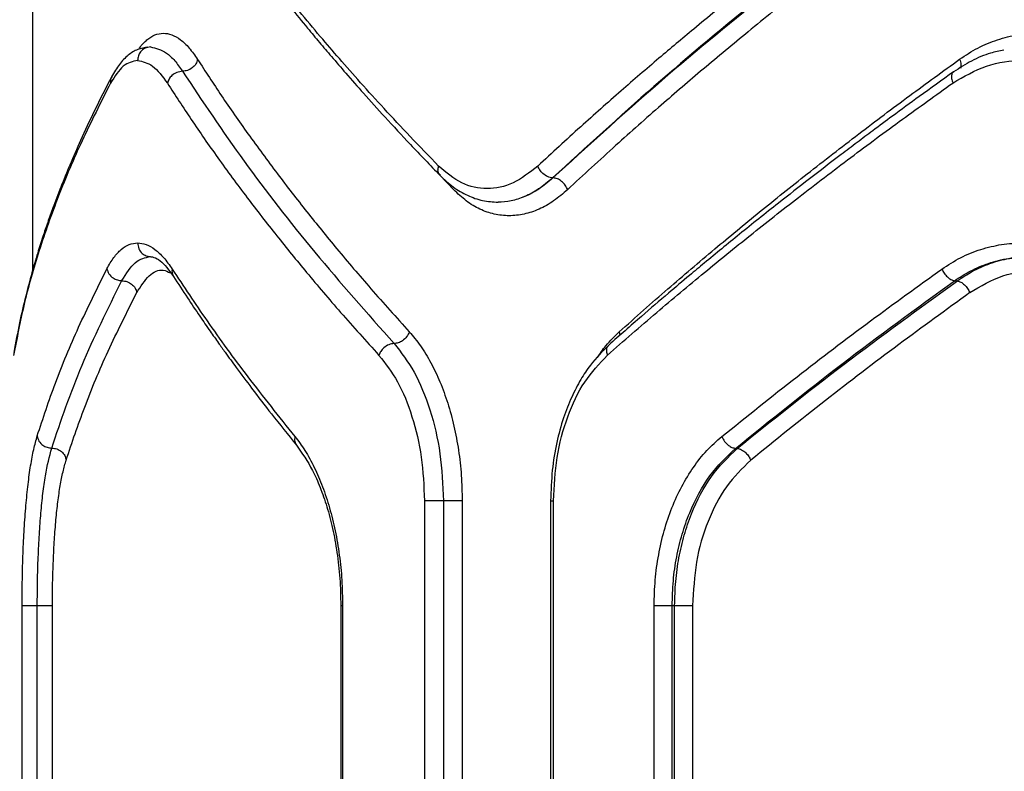
# Model space of a CAD drawing. Units: millimetres. Extents: x 4500 to 19880, y 334 to 25081.
# Drawn here: x 8079 to 8187, y 11153 to 11235 of the extents above; entities that cross this region are included whole.
import ezdxf

# ---------------------------------------------------------------- set-up
doc = ezdxf.new("R2010")
doc.units = ezdxf.units.MM
doc.layers.add('Dimensions', color=7, linetype='Continuous')
doc.styles.get("Standard").update_dxf_attribs({"font": 'arial.ttf'})
doc.dimstyles.new('Leikkiset keinu', dxfattribs={"dimtxt": 150, "dimasz": 2.5, "dimexe": 0.06, "dimexo": 0.625, "dimtad": 0, "dimtih": 1, "dimtoh": 1, "dimdec": 0, "dimtxsty": 'Standard', "dimcen": 2.5, "dimadec": 0, "dimazin": 0, "dimtfac": 1, "dimtmove": 0, "dimatfit": 3, "dimfxl": 1, "dimarcsym": 0})

# ---------------------------------------------------------------- blocks, each defined once
blk = doc.blocks.new('*D7')
at = {"layer": 'Defpoints', "color": 0, "transparency": 16777216}
for p in [(4500.2, 12380.2), (15410.13, 12380.2), (15410.13, 432.7)]:
    blk.add_point(p, dxfattribs=at)
at = {"layer": 'Dimensions', "color": 0, "lineweight": -2, "transparency": 16777216}
for p, q in [((4500.2, 12379.58), (4500.2, 432.64)), ((15410.13, 12379.58), (15410.13, 432.64)), ((4502.7, 432.7), (9679.61, 432.7)), ((15407.63, 432.7), (10230.72, 432.7))]:
    blk.add_line(p, q, dxfattribs=at)
at = {"layer": 'Dimensions', "color": 0, "transparency": 16777216}
for points in [[(4502.7, 433.12), (4502.7, 432.29), (4500.2, 432.7)], [(15407.63, 433.12), (15407.63, 432.29), (15410.13, 432.7)]]:
    blk.add_solid(points, dxfattribs=at)
at = {"layer": 'Dimensions', "color": 0, "transparency": 16777216, "insert": (9955.17, 432.7), "char_height": 150, "attachment_point": 5}
blk.add_mtext('10910', dxfattribs=at)
blk = doc.blocks.new('*D8')
at = {"layer": 'Defpoints', "color": 0, "transparency": 16777216}
for p in [(6500.2, 12120.7), (13410.13, 12120.7), (13410.13, 1637.94)]:
    blk.add_point(p, dxfattribs=at)
at = {"layer": 'Dimensions', "color": 0, "lineweight": -2, "transparency": 16777216}
for p, q in [((6500.2, 12120.08), (6500.2, 1637.88)), ((13410.13, 12120.08), (13410.13, 1637.88)), ((6502.7, 1637.94), (9730.41, 1637.94)), ((13407.63, 1637.94), (10179.92, 1637.94))]:
    blk.add_line(p, q, dxfattribs=at)
at = {"layer": 'Dimensions', "color": 0, "transparency": 16777216}
for points in [[(6502.7, 1638.36), (6502.7, 1637.53), (6500.2, 1637.94)], [(13407.63, 1638.36), (13407.63, 1637.53), (13410.13, 1637.94)]]:
    blk.add_solid(points, dxfattribs=at)
at = {"layer": 'Dimensions', "color": 0, "transparency": 16777216, "insert": (9955.17, 1637.94), "char_height": 150, "attachment_point": 5}
blk.add_mtext('6910', dxfattribs=at)

msp = doc.modelspace()

# ---------------------------------------------------------------- linework, layer by layer
at = {"linetype": 'Continuous', "lineweight": 25}
for p, q in [((8080.17, 11382.78), (8080.17, 11207.66)), ((8126.57, 11216.59), (8125.17, 11218.06)), ((8137.52, 11217.88), (8137.48, 11217.88)), ((8181.75, 11206.54), (8182.08, 11206.54)), ((8144.83, 11200.93), (8144.9, 11200.54)), ((8157.63, 11188.08), (8157.81, 11188.08)), ((8123.36, 11182.31), (8123.36, 11122.31)), ((8125.45, 11182.31), (8125.45, 11122.31)), ((8127.52, 11182.31), (8127.52, 11122.31)), ((8137.26, 11182.33), (8137.26, 11122.29)), ((8137.59, 11122.31), (8137.59, 11182.31)), ((8079.03, 11133.86), (8079.03, 11170.76)), ((8080.7, 11133.86), (8080.7, 11170.76)), ((8082.37, 11133.86), (8082.37, 11170.76)), ((8114.14, 11170.78), (8114.14, 11133.84)), ((8114.34, 11170.76), (8114.34, 11133.86)), ((8148.66, 11133.86), (8148.66, 11170.76)), ((8150.66, 11170.76), (8150.93, 11170.76)), ((8150.66, 11133.86), (8150.66, 11170.76)), ((8150.93, 11133.86), (8150.93, 11170.76)), ((8152.91, 11170.76), (8152.91, 11133.86))]:
    msp.add_line(p, q, dxfattribs=at)
for points, knots in [([(8124.92, 11219.18), (8123.86, 11220.27), (8121.82, 11222.39), (8118.96, 11225.45), (8116.37, 11228.3), (8114.03, 11230.95), (8111.78, 11233.57), (8108.44, 11237.56), (8104.25, 11242.82), (8101.15, 11247.12), (8099.67, 11249.18)], [0, 0, 0, 0, 0.1083117, 0.2098129, 0.3045038, 0.3923842, 0.4734542, 0.5655111, 0.7916315, 1, 1, 1, 1]), ([(8172.01, 11249.18), (8170.48, 11248.03), (8167.34, 11245.68), (8162.64, 11242.04), (8157.83, 11238.22), (8153.33, 11234.54), (8149.04, 11230.94), (8144.88, 11227.35), (8140.41, 11223.39), (8137.41, 11220.63), (8135.85, 11219.18)], [0, 0, 0, 0, 0.1162172, 0.2381647, 0.365843, 0.4992525, 0.6061181, 0.7251979, 0.8564919, 1, 1, 1, 1]), ([(8099.81, 11248.33), (8100.66, 11247.13), (8102.24, 11244.9), (8104.57, 11241.8), (8106.66, 11239.1), (8108.58, 11236.68), (8110.28, 11234.61), (8111.78, 11232.81), (8113.19, 11231.16), (8114.8, 11229.29), (8116.76, 11227.07), (8119.12, 11224.45), (8121.92, 11221.43), (8123.99, 11219.28), (8125.08, 11218.14)], [0, 0, 0, 0, 0.120067, 0.223555, 0.310463, 0.388804, 0.464325, 0.516539, 0.567789, 0.628094, 0.70146, 0.787897, 0.88741, 1, 1, 1, 1]), ([(8173.44, 11247.88), (8169.13, 11244.59), (8160.49, 11237.98), (8148.48, 11227.96), (8141.14, 11221.24), (8137.48, 11217.88)], [0, 0, 0, 0, 0.3324994, 0.6661583, 1, 1, 1, 1]), ([(8173.72, 11247.88), (8169.38, 11244.59), (8160.69, 11237.99), (8148.6, 11227.97), (8141.21, 11221.25), (8137.52, 11217.88)], [0, 0, 0, 0, 0.3324689, 0.6661385, 1, 1, 1, 1]), ([(8175.15, 11246.59), (8173.39, 11245.26), (8169.79, 11242.55), (8164.42, 11238.35), (8159.14, 11234.1), (8154.12, 11229.92), (8149.26, 11225.75), (8144.25, 11221.32), (8140.9, 11218.21), (8139.14, 11216.59)], [0, 0, 0, 0, 0.1335405, 0.2743528, 0.4224376, 0.5595286, 0.6913914, 0.8382153, 1, 1, 1, 1]), ([(8091.89, 11232.05), (8091.91, 11232.09), (8092.19, 11232.55), (8092.78, 11233.11), (8093.65, 11233.69), (8094.57, 11233.87), (8095.52, 11233.7), (8096.48, 11233.15), (8097.44, 11232.26), (8098.06, 11231.37), (8098.36, 11230.93)], [0, 0, 0, 0, 0.013702, 0.155219, 0.2960119, 0.4368742, 0.5776088, 0.7184606, 0.8593838, 1, 1, 1, 1]), ([(8182.33, 11230.95), (8182.99, 11231.39), (8184.32, 11232.26), (8186.49, 11233.14), (8188.74, 11233.71), (8190.28, 11233.78), (8191.05, 11233.81)], [0, 0, 0, 0, 0.249197, 0.499195, 0.750038, 1, 1, 1, 1]), ([(8092.89, 11232.28), (8092.51, 11232.22), (8091.74, 11232.1), (8090.69, 11231.43), (8089.72, 11230.44), (8089.17, 11229.5), (8088.89, 11229.03)], [0, 0, 0, 0, 0.243874, 0.492422, 0.744743, 1, 1, 1, 1]), ([(8093.17, 11232.31), (8092.96, 11232.28), (8092.55, 11232.22), (8092.08, 11231.83), (8091.8, 11231.33), (8091.77, 11230.98), (8091.75, 11230.81)], [0, 0, 0, 0, 0.279565, 0.558918, 0.779234, 1, 1, 1, 1]), ([(8093.17, 11232.31), (8093.76, 11232.18), (8094.65, 11231.98), (8095.84, 11230.85), (8096.42, 11230.03), (8096.7, 11229.62)], [0, 0, 0, 0, 0.499088, 0.7496602, 1, 1, 1, 1]), ([(8187.21, 11231.96), (8186.72, 11231.86), (8185.5, 11231.6), (8183.62, 11230.82), (8182.32, 11229.98), (8181.66, 11229.56)], [0, 0, 0, 0, 0.25059, 0.625564, 1, 1, 1, 1]), ([(8091.75, 11230.81), (8091.21, 11230.7), (8090.13, 11230.48), (8089.23, 11229.05), (8088.78, 11228.33)], [0, 0, 0, 0, 0.500176, 1, 1, 1, 1]), ([(8091.75, 11230.81), (8092.3, 11230.7), (8093.41, 11230.49), (8094.5, 11229.04), (8095.04, 11228.31)], [0, 0, 0, 0, 0.500338, 1, 1, 1, 1]), ([(8098.36, 11230.93), (8098.31, 11230.76), (8098.2, 11230.42), (8097.79, 11229.98), (8097.26, 11229.68), (8096.89, 11229.64), (8096.7, 11229.62)], [0, 0, 0, 0, 0.250548, 0.500274, 0.750013, 1, 1, 1, 1]), ([(8098.36, 11230.93), (8099.23, 11229.6), (8100.99, 11226.88), (8103.93, 11222.68), (8107.07, 11218.41), (8110.34, 11214.19), (8113.77, 11209.97), (8117.51, 11205.57), (8120.26, 11202.51), (8121.69, 11200.93)], [0, 0, 0, 0, 0.134813, 0.275834, 0.423065, 0.562405, 0.697369, 0.843234, 1, 1, 1, 1]), ([(8144.83, 11200.93), (8146.6, 11202.51), (8150.03, 11205.55), (8155.2, 11209.95), (8160.32, 11214.17), (8165.61, 11218.4), (8171.12, 11222.67), (8176.72, 11226.89), (8180.49, 11229.62), (8182.33, 11230.95)], [0, 0, 0, 0, 0.155895, 0.301363, 0.436404, 0.575978, 0.723368, 0.864708, 1, 1, 1, 1]), ([(8181.58, 11228.33), (8182.79, 11229.04), (8185.22, 11230.45), (8189.29, 11230.99), (8193.41, 11230.43), (8195.95, 11229.03), (8197.22, 11228.33)], [0, 0, 0, 0, 0.24985, 0.499829, 0.750066, 1, 1, 1, 1]), ([(8182.33, 11230.95), (8182.39, 11230.76), (8182.53, 11230.37), (8182.46, 11230.09), (8182.42, 11229.94)], [0, 0, 0, 0, 0.500189, 1, 1, 1, 1]), ([(8096.7, 11229.62), (8096.49, 11229.59), (8096.07, 11229.54), (8095.54, 11229.2), (8095.18, 11228.76), (8095.09, 11228.46), (8095.04, 11228.31)], [0, 0, 0, 0, 0.279565, 0.558916, 0.779233, 1, 1, 1, 1]), ([(8096.7, 11229.62), (8098.9, 11226.32), (8103.29, 11219.73), (8111.08, 11209.71), (8117.04, 11202.99), (8120.02, 11199.63)], [0, 0, 0, 0, 0.3333512, 0.6667271, 1, 1, 1, 1]), ([(8181.66, 11229.56), (8180.4, 11228.65), (8178.13, 11227.03), (8175.17, 11224.87), (8172.9, 11223.18), (8171.02, 11221.77), (8167.51, 11219.11), (8163.16, 11215.75), (8158.17, 11211.76), (8154.92, 11209.1), (8152.33, 11206.94), (8150.01, 11204.98), (8147.03, 11202.43), (8144.87, 11200.52), (8143.67, 11199.47)], [0, 0, 0, 0, 0.091537, 0.16424, 0.21806, 0.261361, 0.305571, 0.483986, 0.597725, 0.7026, 0.747478, 0.811875, 0.896042, 1, 1, 1, 1]), ([(8181.67, 11229.55), (8181.66, 11229.55), (8181.54, 11229.52), (8181.44, 11229.27), (8181.4, 11228.85), (8181.52, 11228.5), (8181.58, 11228.33)], [0, 0, 0, 0, 0.032315, 0.3550301, 0.677454, 1, 1, 1, 1]), ([(8088.78, 11228.33), (8087.7, 11226.2), (8085.57, 11222.01), (8082.97, 11215.87), (8080.84, 11209.87), (8079.17, 11204.01), (8078.45, 11200.2), (8078.09, 11198.33)], [0, 0, 0, 0, 0.206591, 0.405783, 0.605177, 0.805675, 1, 1, 1, 1]), ([(8088.89, 11229.03), (8088.24, 11227.76), (8087.03, 11225.41), (8085.52, 11222.17), (8084.3, 11219.38), (8083.3, 11216.9), (8082.49, 11214.8), (8081.84, 11212.98), (8081.28, 11211.32), (8080.69, 11209.47), (8080.05, 11207.28), (8079.37, 11204.72), (8078.69, 11201.79), (8078.32, 11199.75), (8078.13, 11198.66)], [0, 0, 0, 0, 0.120691, 0.224635, 0.311944, 0.390429, 0.466091, 0.518412, 0.569664, 0.629669, 0.702779, 0.788928, 0.888034, 1, 1, 1, 1]), ([(8088.91, 11229.02), (8088.87, 11228.94), (8088.75, 11228.74), (8088.77, 11228.49), (8088.78, 11228.33)], [0, 0, 0, 0, 0.367457, 1, 1, 1, 1]), ([(8095.04, 11228.31), (8095.9, 11226.98), (8097.67, 11224.25), (8100.6, 11220.04), (8103.74, 11215.78), (8107.01, 11211.56), (8110.44, 11207.35), (8114.18, 11202.96), (8116.93, 11199.91), (8118.35, 11198.33)], [0, 0, 0, 0, 0.1351124, 0.2764208, 0.4239261, 0.5632471, 0.6979194, 0.8435037, 1, 1, 1, 1]), ([(8143.51, 11198.33), (8145.31, 11199.91), (8148.8, 11202.96), (8154.07, 11207.36), (8159.28, 11211.59), (8164.65, 11215.81), (8170.24, 11220.08), (8175.91, 11224.28), (8179.72, 11227), (8181.58, 11228.33)], [0, 0, 0, 0, 0.156186, 0.301939, 0.437259, 0.576838, 0.723953, 0.865007, 1, 1, 1, 1]), ([(8125.11, 11218.17), (8125.04, 11218.23), (8124.89, 11218.37), (8124.82, 11218.74), (8124.89, 11219.04), (8124.92, 11219.18)], [0, 0, 0, 0, 0.265211, 0.632246, 1, 1, 1, 1]), ([(8135.85, 11219.18), (8134.95, 11218.48), (8133.16, 11217.08), (8130.25, 11216.52), (8127.41, 11217.08), (8125.75, 11218.48), (8124.92, 11219.18)], [0, 0, 0, 0, 0.2498094, 0.4998279, 0.7497718, 1, 1, 1, 1]), ([(8137.48, 11217.88), (8137.3, 11217.91), (8136.93, 11217.97), (8136.43, 11218.31), (8136.05, 11218.74), (8135.92, 11219.04), (8135.85, 11219.18)], [0, 0, 0, 0, 0.279576, 0.558948, 0.779258, 1, 1, 1, 1]), ([(8125.08, 11218.14), (8125.56, 11217.7), (8126.51, 11216.81), (8128.09, 11215.91), (8129.76, 11215.31), (8130.91, 11215.24), (8131.48, 11215.21)], [0, 0, 0, 0, 0.2486355, 0.4988452, 0.7493447, 1, 1, 1, 1]), ([(8137.48, 11217.88), (8136.97, 11217.45), (8135.98, 11216.6), (8134.43, 11215.78), (8132.93, 11215.29), (8131.95, 11215.23), (8131.47, 11215.2)], [0, 0, 0, 0, 0.268699, 0.524927, 0.768691, 1, 1, 1, 1]), ([(8137.52, 11217.88), (8137, 11217.45), (8136, 11216.59), (8134.44, 11215.78), (8132.93, 11215.29), (8131.95, 11215.23), (8131.47, 11215.2)], [0, 0, 0, 0, 0.269244, 0.525647, 0.769226, 1, 1, 1, 1]), ([(8139.14, 11216.59), (8139.06, 11216.75), (8138.9, 11217.09), (8138.49, 11217.52), (8138, 11217.82), (8137.68, 11217.86), (8137.52, 11217.88)], [0, 0, 0, 0, 0.249931, 0.499865, 0.749561, 1, 1, 1, 1]), ([(8139.14, 11216.59), (8138.63, 11216.15), (8137.61, 11215.27), (8135.99, 11214.38), (8134.34, 11213.83), (8132.68, 11213.65), (8131.04, 11213.83), (8129.46, 11214.38), (8127.95, 11215.27), (8127.03, 11216.15), (8126.57, 11216.59)], [0, 0, 0, 0, 0.125068, 0.250593, 0.375312, 0.500332, 0.625242, 0.750252, 0.87527, 1, 1, 1, 1]), ([(8088.37, 11207.87), (8088.62, 11208.31), (8089.11, 11209.17), (8089.94, 11210.04), (8090.82, 11210.61), (8091.44, 11210.68), (8091.75, 11210.72)], [0, 0, 0, 0, 0.249445, 0.49888, 0.749923, 1, 1, 1, 1]), ([(8091.75, 11210.72), (8092.06, 11210.68), (8092.69, 11210.61), (8093.66, 11210.04), (8094.63, 11209.16), (8095.25, 11208.28), (8095.56, 11207.84)], [0, 0, 0, 0, 0.249661, 0.499532, 0.74995, 1, 1, 1, 1]), ([(8091.75, 11210.72), (8091.78, 11210.5), (8091.83, 11210.06), (8092.21, 11209.56), (8092.68, 11209.27), (8093.01, 11209.24), (8093.17, 11209.22)], [0, 0, 0, 0, 0.28015, 0.559259, 0.779698, 1, 1, 1, 1]), ([(8180.37, 11207.84), (8181.05, 11208.28), (8182.42, 11209.17), (8184.64, 11210.05), (8186.95, 11210.6), (8189.31, 11210.77), (8191.69, 11210.59), (8194.05, 11210.03), (8196.36, 11209.14), (8197.82, 11208.27), (8198.54, 11207.84)], [0, 0, 0, 0, 0.124193, 0.249892, 0.374989, 0.500074, 0.624802, 0.75008, 0.875511, 1, 1, 1, 1]), ([(8090.01, 11206.56), (8090.49, 11207.32), (8091.45, 11208.87), (8092.59, 11209.1), (8093.17, 11209.22)], [0, 0, 0, 0, 0.498961, 1, 1, 1, 1]), ([(8092.89, 11209.25), (8093.33, 11209.19), (8094.16, 11209.09), (8095.2, 11207.7), (8095.7, 11207.03)], [0, 0, 0, 0, 0.516765, 1, 1, 1, 1]), ([(8181.75, 11206.54), (8182.33, 11206.91), (8183.53, 11207.69), (8185.54, 11208.52), (8187.76, 11209.1), (8189.34, 11209.18), (8190.16, 11209.22)], [0, 0, 0, 0, 0.2253889, 0.4671205, 0.7252966, 1, 1, 1, 1]), ([(8182.08, 11206.54), (8182.63, 11206.91), (8183.78, 11207.67), (8185.7, 11208.51), (8187.85, 11209.1), (8189.37, 11209.18), (8190.15, 11209.22)], [0, 0, 0, 0, 0.223046, 0.464019, 0.722987, 1, 1, 1, 1]), ([(8080.69, 11189.45), (8081.33, 11191.39), (8082.64, 11195.34), (8085.19, 11201.48), (8087.3, 11205.72), (8088.37, 11207.87)], [0, 0, 0, 0, 0.321052, 0.65438, 1, 1, 1, 1]), ([(8088.37, 11207.87), (8088.43, 11207.68), (8088.54, 11207.29), (8089, 11206.86), (8089.51, 11206.6), (8089.85, 11206.57), (8090.01, 11206.56)], [0, 0, 0, 0, 0.280151, 0.559258, 0.779698, 1, 1, 1, 1]), ([(8091.66, 11205.24), (8092.1, 11205.92), (8092.99, 11207.29), (8094.29, 11207.93), (8095.11, 11207.54), (8095.37, 11207.41)], [0, 0, 0, 0, 0.401316, 0.802998, 1, 1, 1, 1]), ([(8095.56, 11207.84), (8095.54, 11207.68), (8095.51, 11207.38), (8095.65, 11207.15), (8095.71, 11207.04)], [0, 0, 0, 0, 0.544538, 1, 1, 1, 1]), ([(8095.56, 11207.84), (8096.82, 11205.94), (8099.42, 11202), (8103.91, 11195.85), (8107.32, 11191.58), (8109.09, 11189.38)], [0, 0, 0, 0, 0.311486, 0.644818, 1, 1, 1, 1]), ([(8156.11, 11189.38), (8158.86, 11191.58), (8164.17, 11195.85), (8172.28, 11202), (8177.73, 11205.94), (8180.37, 11207.84)], [0, 0, 0, 0, 0.355182, 0.688514, 1, 1, 1, 1]), ([(8180.37, 11207.84), (8180.45, 11207.68), (8180.61, 11207.36), (8180.97, 11206.96), (8181.37, 11206.65), (8181.62, 11206.57), (8181.75, 11206.54)], [0, 0, 0, 0, 0.25001, 0.499954, 0.750021, 1, 1, 1, 1]), ([(8183.46, 11205.24), (8184.65, 11205.96), (8187.03, 11207.39), (8189.71, 11207.61), (8191.05, 11207.72)], [0, 0, 0, 0, 0.50002, 1, 1, 1, 1]), ([(8095.7, 11207.03), (8096.21, 11206.24), (8097.16, 11204.78), (8098.52, 11202.76), (8099.66, 11201.1), (8100.6, 11199.78), (8101.55, 11198.45), (8102.76, 11196.79), (8104.45, 11194.53), (8106.64, 11191.68), (8108.33, 11189.59), (8109.25, 11188.44)], [0, 0, 0, 0, 0.128813, 0.237953, 0.327371, 0.397032, 0.451967, 0.542437, 0.663897, 0.8164, 1, 1, 1, 1]), ([(8082.29, 11188.12), (8083.31, 11191.14), (8085.37, 11197.19), (8088.47, 11203.43), (8090.01, 11206.56)], [0, 0, 0, 0, 0.5000302, 1, 1, 1, 1]), ([(8090.01, 11206.55), (8090.21, 11206.53), (8090.59, 11206.49), (8091.11, 11206.19), (8091.51, 11205.76), (8091.61, 11205.41), (8091.66, 11205.24)], [0, 0, 0, 0, 0.250083, 0.499944, 0.750042, 1, 1, 1, 1]), ([(8157.63, 11188.08), (8161.48, 11191.19), (8169.18, 11197.38), (8177.56, 11203.49), (8181.75, 11206.54)], [0, 0, 0, 0, 0.5007382, 1, 1, 1, 1]), ([(8157.81, 11188.08), (8161.69, 11191.19), (8169.44, 11197.38), (8177.87, 11203.49), (8182.08, 11206.54)], [0, 0, 0, 0, 0.500758, 1, 1, 1, 1]), ([(8182.08, 11206.54), (8182.21, 11206.5), (8182.46, 11206.43), (8182.86, 11206.12), (8183.22, 11205.71), (8183.38, 11205.4), (8183.46, 11205.24)], [0, 0, 0, 0, 0.250328, 0.500101, 0.750051, 1, 1, 1, 1]), ([(8083.88, 11186.79), (8084.53, 11188.73), (8085.86, 11192.68), (8088.44, 11198.84), (8090.57, 11203.08), (8091.66, 11205.24)], [0, 0, 0, 0, 0.321051, 0.654378, 1, 1, 1, 1]), ([(8183.46, 11205.24), (8180.83, 11203.33), (8175.4, 11199.4), (8167.33, 11193.24), (8162.04, 11188.98), (8159.32, 11186.79)], [0, 0, 0, 0, 0.3120124, 0.6453444, 1, 1, 1, 1]), ([(8121.69, 11200.93), (8121.61, 11200.74), (8121.44, 11200.36), (8120.97, 11199.93), (8120.48, 11199.68), (8120.17, 11199.65), (8120.02, 11199.63)], [0, 0, 0, 0, 0.280148, 0.559261, 0.779699, 1, 1, 1, 1]), ([(8121.69, 11200.93), (8122.11, 11200.43), (8122.95, 11199.43), (8124.08, 11197.55), (8125.1, 11195.43), (8125.95, 11193.09), (8126.64, 11190.56), (8127.14, 11187.89), (8127.46, 11185.12), (8127.5, 11183.25), (8127.52, 11182.31)], [0, 0, 0, 0, 0.124733, 0.250087, 0.374747, 0.499839, 0.624845, 0.749991, 0.875156, 1, 1, 1, 1]), ([(8142.41, 11198.08), (8142.71, 11198.53), (8143.45, 11199.61), (8144.32, 11200.44), (8144.83, 11200.93)], [0, 0, 0, 0, 0.4122941, 1, 1, 1, 1]), ([(8120.02, 11199.63), (8119.83, 11199.6), (8119.44, 11199.55), (8118.91, 11199.21), (8118.53, 11198.78), (8118.41, 11198.48), (8118.35, 11198.33)], [0, 0, 0, 0, 0.279565, 0.558916, 0.779233, 1, 1, 1, 1]), ([(8120.02, 11199.63), (8120.79, 11198.65), (8122.32, 11196.68), (8124.05, 11192.42), (8125.22, 11187.56), (8125.37, 11184.06), (8125.45, 11182.31)], [0, 0, 0, 0, 0.24908, 0.499582, 0.749509, 1, 1, 1, 1]), ([(8143.67, 11199.47), (8142.97, 11198.77), (8141.85, 11197.64), (8140.54, 11195.64), (8139.53, 11193.71), (8138.62, 11191.39), (8137.89, 11188.69), (8137.37, 11185.61), (8137.3, 11183.44), (8137.26, 11182.31)], [0, 0, 0, 0, 0.181588, 0.290099, 0.409561, 0.540356, 0.682554, 0.835896, 1, 1, 1, 1]), ([(8143.68, 11199.45), (8143.6, 11199.37), (8143.43, 11199.2), (8143.39, 11198.78), (8143.47, 11198.48), (8143.51, 11198.33)], [0, 0, 0, 0, 0.348013, 0.674108, 1, 1, 1, 1]), ([(8118.35, 11198.33), (8119.06, 11197.42), (8120.48, 11195.6), (8122.07, 11191.67), (8123.15, 11187.17), (8123.29, 11183.93), (8123.36, 11182.31)], [0, 0, 0, 0, 0.249552, 0.500155, 0.749881, 1, 1, 1, 1]), ([(8137.59, 11182.31), (8137.66, 11183.92), (8137.82, 11187.15), (8139.05, 11191.65), (8140.9, 11195.59), (8142.64, 11197.42), (8143.51, 11198.33)], [0, 0, 0, 0, 0.2491, 0.498903, 0.748937, 1, 1, 1, 1]), ([(8079.03, 11170.76), (8079.03, 11171.74), (8079.04, 11173.69), (8079.12, 11176.54), (8079.25, 11179.27), (8079.44, 11181.82), (8079.67, 11184.15), (8079.96, 11186.22), (8080.29, 11188.02), (8080.56, 11188.98), (8080.69, 11189.45)], [0, 0, 0, 0, 0.124617, 0.24976, 0.373474, 0.499326, 0.624418, 0.749725, 0.875025, 1, 1, 1, 1]), ([(8080.69, 11189.45), (8080.74, 11189.25), (8080.83, 11188.86), (8081.26, 11188.43), (8081.77, 11188.17), (8082.11, 11188.13), (8082.29, 11188.12)], [0, 0, 0, 0, 0.28015, 0.559258, 0.779698, 1, 1, 1, 1]), ([(8109.09, 11189.38), (8109.06, 11189.2), (8109, 11188.84), (8109.18, 11188.57), (8109.26, 11188.44)], [0, 0, 0, 0, 0.514007, 1, 1, 1, 1]), ([(8109.09, 11189.38), (8109.46, 11188.89), (8110.21, 11187.89), (8111.23, 11186.02), (8112.15, 11183.9), (8112.92, 11181.56), (8113.55, 11179.02), (8114, 11176.35), (8114.29, 11173.58), (8114.32, 11171.7), (8114.34, 11170.76)], [0, 0, 0, 0, 0.125168, 0.25079, 0.375838, 0.50105, 0.62585, 0.750651, 0.875486, 1, 1, 1, 1]), ([(8148.66, 11170.76), (8148.69, 11171.7), (8148.74, 11173.59), (8149.13, 11176.36), (8149.74, 11179.04), (8150.6, 11181.57), (8151.68, 11183.92), (8152.97, 11186.03), (8154.44, 11187.9), (8155.56, 11188.89), (8156.11, 11189.38)], [0, 0, 0, 0, 0.124802, 0.250158, 0.374792, 0.499844, 0.624915, 0.750065, 0.875148, 1, 1, 1, 1]), ([(8156.11, 11189.38), (8156.21, 11189.2), (8156.39, 11188.84), (8156.82, 11188.42), (8157.25, 11188.16), (8157.5, 11188.11), (8157.63, 11188.08)], [0, 0, 0, 0, 0.2800838, 0.5593253, 0.7797219, 1, 1, 1, 1]), ([(8109.25, 11188.44), (8109.86, 11187.57), (8110.8, 11186.25), (8111.88, 11183.8), (8112.63, 11181.67), (8113.26, 11179.26), (8113.75, 11176.61), (8114.08, 11173.75), (8114.12, 11171.77), (8114.14, 11170.76)], [0, 0, 0, 0, 0.225328, 0.344531, 0.46753, 0.59451, 0.725625, 0.860919, 1, 1, 1, 1]), ([(8080.7, 11170.76), (8080.7, 11171.66), (8080.71, 11173.46), (8080.79, 11176.1), (8080.92, 11178.63), (8081.09, 11180.99), (8081.31, 11183.15), (8081.67, 11185.76), (8082.04, 11187.17), (8082.29, 11188.12)], [0, 0, 0, 0, 0.123868, 0.248378, 0.372777, 0.497421, 0.622708, 0.748501, 1, 1, 1, 1]), ([(8082.29, 11188.12), (8082.48, 11188.1), (8082.77, 11188.07), (8083.13, 11187.9), (8083.45, 11187.68), (8083.76, 11187.31), (8083.84, 11186.96), (8083.88, 11186.79)], [0, 0, 0, 0, 0.25025, 0.375657, 0.500752, 0.750405, 1, 1, 1, 1]), ([(8150.66, 11170.76), (8150.68, 11171.67), (8150.73, 11173.48), (8151.12, 11176.13), (8151.72, 11178.65), (8152.82, 11181.76), (8154.64, 11185.23), (8156.64, 11187.14), (8157.63, 11188.08)], [0, 0, 0, 0, 0.130081, 0.258678, 0.385825, 0.511554, 0.758377, 1, 1, 1, 1]), ([(8150.93, 11170.76), (8150.95, 11171.65), (8151, 11173.43), (8151.37, 11176.04), (8151.95, 11178.54), (8153.02, 11181.66), (8154.83, 11185.17), (8156.82, 11187.12), (8157.81, 11188.08)], [0, 0, 0, 0, 0.127357, 0.254023, 0.380024, 0.505387, 0.753786, 1, 1, 1, 1]), ([(8157.81, 11188.08), (8157.97, 11188.05), (8158.29, 11187.98), (8158.76, 11187.63), (8159.11, 11187.21), (8159.25, 11186.93), (8159.32, 11186.79)], [0, 0, 0, 0, 0.280082, 0.559328, 0.779723, 1, 1, 1, 1]), ([(8082.37, 11170.76), (8082.37, 11171.6), (8082.38, 11173.27), (8082.46, 11175.72), (8082.58, 11178.06), (8082.75, 11180.24), (8082.96, 11182.23), (8083.22, 11184), (8083.52, 11185.55), (8083.76, 11186.38), (8083.88, 11186.79)], [0, 0, 0, 0, 0.124572, 0.249293, 0.374529, 0.500092, 0.624132, 0.750044, 0.875248, 1, 1, 1, 1]), ([(8159.32, 11186.79), (8158.38, 11185.87), (8156.51, 11184.05), (8154.5, 11180.12), (8153.16, 11175.62), (8153, 11172.38), (8152.91, 11170.76)], [0, 0, 0, 0, 0.250093, 0.499825, 0.74995, 1, 1, 1, 1]), ([(8137.28, 11182.31), (8137.29, 11182.31), (8137.29, 11182.31), (8137.48, 11182.31), (8137.59, 11182.31)], [0, 0, 0, 0, 0.417726, 1, 1, 1, 1]), ([(8114.17, 11170.76), (8114.16, 11170.76), (8114.14, 11170.76), (8114.26, 11170.76), (8114.34, 11170.76)], [0, 0, 0, 0, 0.299378, 1, 1, 1, 1])]:
    msp.add_open_spline(points, degree=3, knots=knots, dxfattribs=at)
for points in [[(8125.45, 11182.31), (8125.27, 11182.31), (8124.92, 11182.31), (8124.31, 11182.31), (8123.74, 11182.31), (8123.49, 11182.31), (8123.36, 11182.31)], [(8127.52, 11182.31), (8127.39, 11182.31), (8127.14, 11182.31), (8126.57, 11182.31), (8125.97, 11182.31), (8125.62, 11182.31), (8125.45, 11182.31)], [(8079.03, 11170.76), (8079.07, 11170.76), (8079.16, 11170.76), (8079.57, 11170.76), (8080.1, 11170.76), (8080.5, 11170.76), (8080.7, 11170.76)], [(8080.7, 11170.76), (8080.9, 11170.76), (8081.29, 11170.76), (8081.82, 11170.76), (8082.23, 11170.76), (8082.32, 11170.76), (8082.37, 11170.76)], [(8148.66, 11170.76), (8148.8, 11170.76), (8149.08, 11170.76), (8149.62, 11170.76), (8150.18, 11170.76), (8150.5, 11170.76), (8150.66, 11170.76)], [(8150.93, 11170.76), (8151.09, 11170.76), (8151.41, 11170.76), (8151.96, 11170.76), (8152.5, 11170.76), (8152.78, 11170.76), (8152.91, 11170.76)]]:
    msp.add_open_spline(points, degree=3, dxfattribs=at)

# ---------------------------------------------------------------- dimensions: what is measured, and where the dimension line sits
at = {"layer": 'Dimensions'}
for base, p1, p2, picture, middle in [((15410.13, 432.7), (4500.2, 12380.2), (15410.13, 12380.2), '*D7', (9955.17, 432.7)), ((13410.13, 1637.94), (6500.2, 12120.7), (13410.13, 12120.7), '*D8', (9955.17, 1637.94))]:
    dim = msp.add_linear_dim(base=base, p1=p1, p2=p2, dimstyle='Leikkiset keinu', dxfattribs=at)
    dim.commit()
    dim.dimension.update_dxf_attribs({"geometry": picture, "text_midpoint": middle})

doc.saveas('drawing.dxf')
